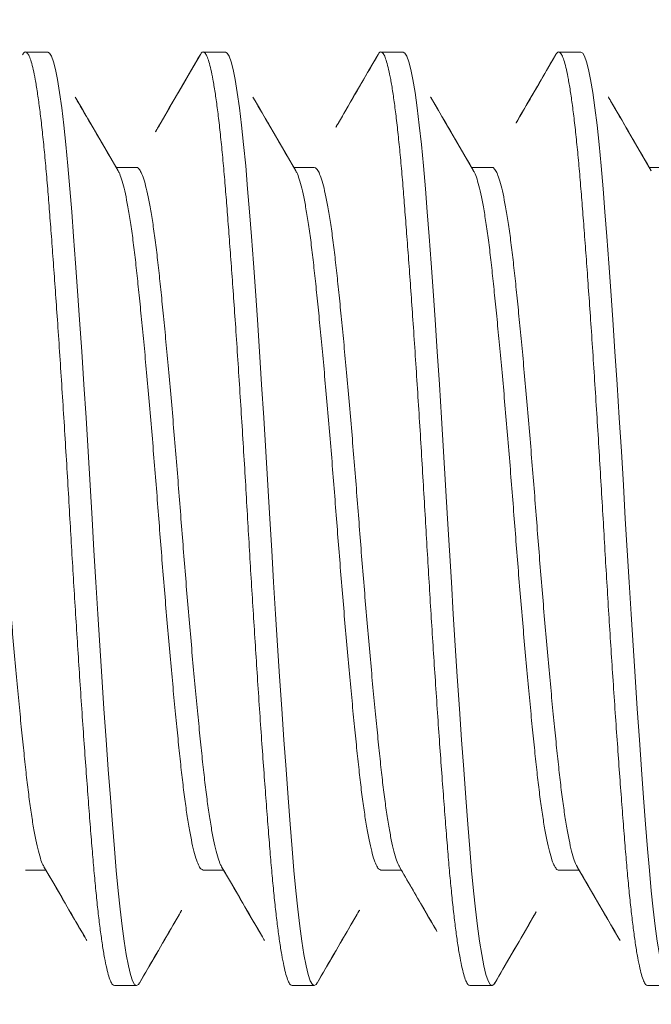
# Model space of a CAD drawing. Units: inches. Extents: x -23070062.9 to -23070020.1, y -31896233 to -31896205.7.
# Drawn here: x -23070045.9 to -23070045.9, y -31896213.5 to -31896213.4 of the extents above; entities that cross this region are included whole.
import ezdxf

# ---------------------------------------------------------------- set-up
doc = ezdxf.new("R2010")
doc.units = ezdxf.units.IN
doc.header["$MEASUREMENT"] = 0
doc.linetypes.add('SLD-Solid', pattern=[0])
doc.layers.add('Dimensions', color=7, linetype='Continuous')
doc.styles.get("Standard").update_dxf_attribs({"font": 'arial.ttf'})
doc.dimstyles.get("Standard").update_dxf_attribs({"dimtxt": 0.18, "dimasz": 0.18, "dimexe": 0.18, "dimexo": 0.0625, "dimgap": 0.09, "dimtad": 0, "dimtih": 1, "dimtoh": 1, "dimzin": 0, "dimdsep": 46, "dimlunit": 3, "dimtxsty": 'Standard', "dimcen": 0.09, "dimadec": 0, "dimazin": 0, "dimtfac": 1, "dimtofl": 0, "dimtmove": 0, "dimatfit": 3, "dimfxl": 1, "dimtolj": 1, "dimtzin": 0, "dimarcsym": 0})

# ---------------------------------------------------------------- blocks, each defined once
blk = doc.blocks.new('*D50')
at = {"layer": 'Defpoints', "color": 0, "transparency": 16777216}
for p in [(-23070046, -31896213.312005), (-23070046, -31896213.722627), (-23070045.395845, -31896213.722627)]:
    blk.add_point(p, dxfattribs=at)
at = {"layer": 'Dimensions', "color": 0, "lineweight": -2, "transparency": 16777216}
for p, q in [((-23070046, -31896213.660127), (-23070046, -31896213.132005)), ((-23070045.395845, -31896213.660127), (-23070045.395845, -31896213.132005)), ((-23070046, -31896213.312005), (-23070046.18, -31896213.312005)), ((-23070045.575845, -31896213.312005), (-23070045.82, -31896213.312005))]:
    blk.add_line(p, q, dxfattribs=at)
at = {"layer": 'Dimensions', "color": 0, "transparency": 16777216}
for points in [[(-23070045.82, -31896213.282005), (-23070045.82, -31896213.342005), (-23070046, -31896213.312005)], [(-23070045.575845, -31896213.282005), (-23070045.575845, -31896213.342005), (-23070045.395845, -31896213.312005)]]:
    blk.add_solid(points, dxfattribs=at)
at = {"layer": 'Dimensions', "color": 0, "transparency": 16777216, "insert": (-23070046.965382, -31896213.312005), "char_height": 0.18, "attachment_point": 5}
blk.add_mtext('\\A1;0.60" [15.35]', dxfattribs=at)

msp = doc.modelspace()

# ---------------------------------------------------------------- linework, layer by layer
at = {"color": 7, "linetype": 'SLD-Solid', "lineweight": 15}
for p, q in [((-23070045.92491, -31896213.436802), (-23070045.926213, -31896213.436802)), ((-23070045.914482, -31896213.436802), (-23070045.915786, -31896213.436802)), ((-23070045.904055, -31896213.436802), (-23070045.905358, -31896213.436802)), ((-23070045.893627, -31896213.436802), (-23070045.894931, -31896213.436802)), ((-23070045.919696, -31896213.443574), (-23070045.920891, -31896213.443574)), ((-23070045.909268, -31896213.443574), (-23070045.910463, -31896213.443574)), ((-23070045.898842, -31896213.443574), (-23070045.900036, -31896213.443574)), ((-23070045.888414, -31896213.443574), (-23070045.889608, -31896213.443574)), ((-23070045.926212, -31896213.484752), (-23070045.925018, -31896213.484752)), ((-23070045.915786, -31896213.484752), (-23070045.914591, -31896213.484752)), ((-23070045.905359, -31896213.484752), (-23070045.904164, -31896213.484752)), ((-23070045.89493, -31896213.484752), (-23070045.893736, -31896213.484752)), ((-23070045.920999, -31896213.491525), (-23070045.919696, -31896213.491525)), ((-23070045.910572, -31896213.491525), (-23070045.909269, -31896213.491525)), ((-23070045.900145, -31896213.491525), (-23070045.898841, -31896213.491525)), ((-23070045.889717, -31896213.491525), (-23070045.888414, -31896213.491525))]:
    msp.add_line(p, q, dxfattribs=at)
at = {"color": 7, "linetype": 'SLD-Solid', "lineweight": 15, "flags": 128}
for points in [[(-23070045.919531, -31896213.491365), (-23070045.919588, -31896213.491462), (-23070045.919696, -31896213.491525), (-23070045.919811, -31896213.491454), (-23070045.91993, -31896213.491239), (-23070045.920052, -31896213.490877), (-23070045.920177, -31896213.490367), (-23070045.920303, -31896213.489711), (-23070045.920429, -31896213.488914), (-23070045.920548, -31896213.488039), (-23070045.920665, -31896213.487051), (-23070045.92078, -31896213.485961), (-23070045.920891, -31896213.484777), (-23070045.920999, -31896213.483511), (-23070045.921114, -31896213.482071), (-23070045.921233, -31896213.480519), (-23070045.921355, -31896213.478866), (-23070045.92148, -31896213.477122), (-23070045.921606, -31896213.475301), (-23070045.921732, -31896213.473416), (-23070045.921851, -31896213.471595), (-23070045.921968, -31896213.469746), (-23070045.922083, -31896213.467882), (-23070045.922195, -31896213.466016), (-23070045.922303, -31896213.464163), (-23070045.922418, -31896213.462197), (-23070045.922537, -31896213.460218), (-23070045.922659, -31896213.458243), (-23070045.922783, -31896213.456287), (-23070045.922909, -31896213.454366), (-23070045.923036, -31896213.452498), (-23070045.923154, -31896213.450798), (-23070045.923272, -31896213.44917), (-23070045.923386, -31896213.447624), (-23070045.923498, -31896213.44617), (-23070045.923606, -31896213.444816), (-23070045.923721, -31896213.443475), (-23070045.92384, -31896213.442228), (-23070045.923962, -31896213.441088), (-23070045.924087, -31896213.440065), (-23070045.924213, -31896213.439171), (-23070045.924339, -31896213.438414), (-23070045.924458, -31896213.43783), (-23070045.924575, -31896213.437377), (-23070045.92469, -31896213.437055), (-23070045.924802, -31896213.436864), (-23070045.92491, -31896213.436802), (-23070045.92491, -31896213.436802)], [(-23070045.909104, -31896213.491365), (-23070045.909161, -31896213.491462), (-23070045.909269, -31896213.491525), (-23070045.909383, -31896213.491454), (-23070045.909502, -31896213.491239), (-23070045.909624, -31896213.490877), (-23070045.909749, -31896213.490367), (-23070045.909875, -31896213.489711), (-23070045.910002, -31896213.488914), (-23070045.91012, -31896213.488039), (-23070045.910237, -31896213.487051), (-23070045.910352, -31896213.485961), (-23070045.910464, -31896213.484777), (-23070045.910572, -31896213.483511), (-23070045.910687, -31896213.482071), (-23070045.910806, -31896213.480519), (-23070045.910928, -31896213.478866), (-23070045.911053, -31896213.477122), (-23070045.911179, -31896213.475301), (-23070045.911305, -31896213.473416), (-23070045.911424, -31896213.471595), (-23070045.911541, -31896213.469746), (-23070045.911656, -31896213.467882), (-23070045.911767, -31896213.466016), (-23070045.911875, -31896213.464163), (-23070045.91199, -31896213.462197), (-23070045.912109, -31896213.460218), (-23070045.912231, -31896213.458243), (-23070045.912356, -31896213.456287), (-23070045.912482, -31896213.454366), (-23070045.912608, -31896213.452498), (-23070045.912727, -31896213.450798), (-23070045.912844, -31896213.44917), (-23070045.912959, -31896213.447624), (-23070045.913071, -31896213.44617), (-23070045.913179, -31896213.444816), (-23070045.913294, -31896213.443475), (-23070045.913413, -31896213.442228), (-23070045.913535, -31896213.441088), (-23070045.913659, -31896213.440065), (-23070045.913785, -31896213.439171), (-23070045.913912, -31896213.438414), (-23070045.91403, -31896213.43783), (-23070045.914148, -31896213.437377), (-23070045.914262, -31896213.437055), (-23070045.914374, -31896213.436864), (-23070045.914482, -31896213.436802), (-23070045.914482, -31896213.436802)], [(-23070045.898676, -31896213.491365), (-23070045.898733, -31896213.491462), (-23070045.898841, -31896213.491525), (-23070045.898956, -31896213.491454), (-23070045.899075, -31896213.491239), (-23070045.899197, -31896213.490877), (-23070045.899322, -31896213.490367), (-23070045.899448, -31896213.489711), (-23070045.899574, -31896213.488914), (-23070045.899693, -31896213.488039), (-23070045.89981, -31896213.487051), (-23070045.899925, -31896213.485961), (-23070045.900037, -31896213.484777), (-23070045.900145, -31896213.483511), (-23070045.900259, -31896213.482071), (-23070045.900378, -31896213.480519), (-23070045.9005, -31896213.478866), (-23070045.900625, -31896213.477122), (-23070045.900751, -31896213.475301), (-23070045.900878, -31896213.473416), (-23070045.900996, -31896213.471595), (-23070045.901113, -31896213.469746), (-23070045.901228, -31896213.467882), (-23070045.90134, -31896213.466016), (-23070045.901448, -31896213.464163), (-23070045.901563, -31896213.462197), (-23070045.901682, -31896213.460218), (-23070045.901804, -31896213.458243), (-23070045.901929, -31896213.456287), (-23070045.902055, -31896213.454366), (-23070045.902181, -31896213.452498), (-23070045.9023, -31896213.450798), (-23070045.902417, -31896213.44917), (-23070045.902532, -31896213.447624), (-23070045.902643, -31896213.44617), (-23070045.902751, -31896213.444816), (-23070045.902866, -31896213.443475), (-23070045.902985, -31896213.442228), (-23070045.903107, -31896213.441088), (-23070045.903232, -31896213.440065), (-23070045.903358, -31896213.439171), (-23070045.903484, -31896213.438414), (-23070045.903603, -31896213.43783), (-23070045.90372, -31896213.437377), (-23070045.903835, -31896213.437055), (-23070045.903947, -31896213.436864), (-23070045.904055, -31896213.436802), (-23070045.904055, -31896213.436802)], [(-23070045.888249, -31896213.491365), (-23070045.888306, -31896213.491462), (-23070045.888414, -31896213.491525), (-23070045.888528, -31896213.491454), (-23070045.888647, -31896213.491239), (-23070045.88877, -31896213.490877), (-23070045.888894, -31896213.490367), (-23070045.88902, -31896213.489711), (-23070045.889147, -31896213.488914), (-23070045.889265, -31896213.488039), (-23070045.889382, -31896213.487051), (-23070045.889497, -31896213.485961), (-23070045.889609, -31896213.484777), (-23070045.889717, -31896213.483511), (-23070045.889832, -31896213.482071), (-23070045.889951, -31896213.480519), (-23070045.890073, -31896213.478866), (-23070045.890198, -31896213.477122), (-23070045.890324, -31896213.475301), (-23070045.89045, -31896213.473416), (-23070045.890569, -31896213.471595), (-23070045.890686, -31896213.469746), (-23070045.890801, -31896213.467882), (-23070045.890913, -31896213.466016), (-23070045.891021, -31896213.464163), (-23070045.891135, -31896213.462197), (-23070045.891254, -31896213.460218), (-23070045.891376, -31896213.458243), (-23070045.891501, -31896213.456287), (-23070045.891627, -31896213.454366), (-23070045.891754, -31896213.452498), (-23070045.891872, -31896213.450798), (-23070045.891989, -31896213.44917), (-23070045.892104, -31896213.447624), (-23070045.892216, -31896213.44617), (-23070045.892324, -31896213.444816), (-23070045.892439, -31896213.443475), (-23070045.892558, -31896213.442228), (-23070045.89268, -31896213.441088), (-23070045.892805, -31896213.440065), (-23070045.892931, -31896213.439171), (-23070045.893057, -31896213.438414), (-23070045.893176, -31896213.43783), (-23070045.893293, -31896213.437377), (-23070045.893408, -31896213.437055), (-23070045.893519, -31896213.436864), (-23070045.893627, -31896213.436802), (-23070045.893627, -31896213.436802)]]:
    msp.add_lwpolyline(points, dxfattribs=at)
at = {"color": 7, "linetype": 'SLD-Solid', "lineweight": 15}
for points, knots in [([(-23070045.920999, -31896213.491525), (-23070045.921037, -31896213.491511), (-23070045.921114, -31896213.491484), (-23070045.921233, -31896213.49126), (-23070045.921355, -31896213.4909), (-23070045.92148, -31896213.49039), (-23070045.921606, -31896213.489734), (-23070045.92173, -31896213.488952), (-23070045.921851, -31896213.488059), (-23070045.921968, -31896213.487072), (-23070045.922083, -31896213.485981), (-23070045.922195, -31896213.484797), (-23070045.922305, -31896213.4835), (-23070045.922417, -31896213.48208), (-23070045.922537, -31896213.480529), (-23070045.922659, -31896213.478876), (-23070045.922783, -31896213.477132), (-23070045.922909, -31896213.47531), (-23070045.923033, -31896213.473461), (-23070045.923154, -31896213.471604), (-23070045.923272, -31896213.469754), (-23070045.923386, -31896213.46789), (-23070045.923498, -31896213.466025), (-23070045.923608, -31896213.464125), (-23070045.923721, -31896213.462188), (-23070045.92384, -31896213.460209), (-23070045.923962, -31896213.458233), (-23070045.924087, -31896213.456277), (-23070045.924213, -31896213.454357), (-23070045.924337, -31896213.452524), (-23070045.924458, -31896213.45079), (-23070045.924575, -31896213.449162), (-23070045.92469, -31896213.447616), (-23070045.924802, -31896213.446162), (-23070045.924912, -31896213.444773), (-23070045.925024, -31896213.443452), (-23070045.925143, -31896213.442205), (-23070045.925266, -31896213.441064), (-23070045.92539, -31896213.440042), (-23070045.925516, -31896213.439148), (-23070045.92564, -31896213.438405), (-23070045.925761, -31896213.43781), (-23070045.925878, -31896213.437356), (-23070045.925993, -31896213.437035), (-23070045.926105, -31896213.436842), (-23070045.926215, -31896213.436784), (-23070045.926305, -31896213.43682), (-23070045.926361, -31896213.43693), (-23070045.926378, -31896213.436962)], [0, 0, 0, 0, 0.022166, 0.044594, 0.067229, 0.090011, 0.112879, 0.13577, 0.157317, 0.178775, 0.200093, 0.221221, 0.242113, 0.264279, 0.286708, 0.309343, 0.332125, 0.354993, 0.377884, 0.399431, 0.420889, 0.442207, 0.463335, 0.484227, 0.506393, 0.528821, 0.551456, 0.574238, 0.597106, 0.619997, 0.641544, 0.663002, 0.68432, 0.705448, 0.72634, 0.748506, 0.770934, 0.793569, 0.816352, 0.83922, 0.862111, 0.883658, 0.905116, 0.926433, 0.947562, 0.968454, 0.99062, 1, 1, 1, 1]), ([(-23070045.910572, -31896213.491525), (-23070045.91061, -31896213.491511), (-23070045.910687, -31896213.491484), (-23070045.910806, -31896213.49126), (-23070045.910928, -31896213.4909), (-23070045.911053, -31896213.49039), (-23070045.911179, -31896213.489734), (-23070045.911303, -31896213.488952), (-23070045.911424, -31896213.488059), (-23070045.911541, -31896213.487072), (-23070045.911656, -31896213.485981), (-23070045.911768, -31896213.484797), (-23070045.911878, -31896213.4835), (-23070045.91199, -31896213.48208), (-23070045.912109, -31896213.480529), (-23070045.912231, -31896213.478876), (-23070045.912356, -31896213.477132), (-23070045.912482, -31896213.47531), (-23070045.912606, -31896213.473461), (-23070045.912727, -31896213.471604), (-23070045.912844, -31896213.469754), (-23070045.912959, -31896213.46789), (-23070045.913071, -31896213.466025), (-23070045.913181, -31896213.464125), (-23070045.913293, -31896213.462188), (-23070045.913413, -31896213.460209), (-23070045.913535, -31896213.458233), (-23070045.913659, -31896213.456277), (-23070045.913785, -31896213.454357), (-23070045.913909, -31896213.452524), (-23070045.91403, -31896213.45079), (-23070045.914148, -31896213.449162), (-23070045.914262, -31896213.447616), (-23070045.914374, -31896213.446162), (-23070045.914484, -31896213.444773), (-23070045.914597, -31896213.443452), (-23070045.914716, -31896213.442205), (-23070045.914838, -31896213.441064), (-23070045.914963, -31896213.440042), (-23070045.915089, -31896213.439148), (-23070045.915213, -31896213.438405), (-23070045.915334, -31896213.43781), (-23070045.915451, -31896213.437356), (-23070045.915566, -31896213.437035), (-23070045.915678, -31896213.436842), (-23070045.915788, -31896213.436784), (-23070045.915878, -31896213.436821), (-23070045.915935, -31896213.436932), (-23070045.915952, -31896213.436966)], [0, 0, 0, 0, 0.022158, 0.044578, 0.067205, 0.089979, 0.112839, 0.135722, 0.157261, 0.178712, 0.200022, 0.221143, 0.242027, 0.264185, 0.286606, 0.309233, 0.332007, 0.354867, 0.377749, 0.399289, 0.420739, 0.442049, 0.46317, 0.484055, 0.506213, 0.528633, 0.55126, 0.574034, 0.596894, 0.619777, 0.641316, 0.662767, 0.684077, 0.705198, 0.726082, 0.74824, 0.770661, 0.793287, 0.816062, 0.838922, 0.861804, 0.883344, 0.904794, 0.926104, 0.947225, 0.96811, 0.990268, 1, 1, 1, 1]), ([(-23070045.900145, -31896213.491525), (-23070045.900183, -31896213.491511), (-23070045.900259, -31896213.491484), (-23070045.900378, -31896213.49126), (-23070045.9005, -31896213.4909), (-23070045.900625, -31896213.49039), (-23070045.900751, -31896213.489734), (-23070045.900875, -31896213.488952), (-23070045.900996, -31896213.488059), (-23070045.901113, -31896213.487072), (-23070045.901228, -31896213.485981), (-23070045.90134, -31896213.484797), (-23070045.90145, -31896213.4835), (-23070045.901563, -31896213.48208), (-23070045.901682, -31896213.480529), (-23070045.901804, -31896213.478876), (-23070045.901929, -31896213.477132), (-23070045.902055, -31896213.47531), (-23070045.902179, -31896213.473461), (-23070045.9023, -31896213.471604), (-23070045.902417, -31896213.469754), (-23070045.902532, -31896213.46789), (-23070045.902644, -31896213.466025), (-23070045.902754, -31896213.464125), (-23070045.902866, -31896213.462188), (-23070045.902985, -31896213.460209), (-23070045.903107, -31896213.458233), (-23070045.903232, -31896213.456277), (-23070045.903358, -31896213.454357), (-23070045.903482, -31896213.452524), (-23070045.903603, -31896213.45079), (-23070045.90372, -31896213.449162), (-23070045.903835, -31896213.447616), (-23070045.903947, -31896213.446162), (-23070045.904057, -31896213.444773), (-23070045.904169, -31896213.443452), (-23070045.904289, -31896213.442205), (-23070045.904411, -31896213.441064), (-23070045.904535, -31896213.440042), (-23070045.904661, -31896213.439148), (-23070045.904785, -31896213.438405), (-23070045.904906, -31896213.43781), (-23070045.905024, -31896213.437356), (-23070045.905138, -31896213.437035), (-23070045.90525, -31896213.436842), (-23070045.905361, -31896213.436784), (-23070045.90545, -31896213.43682), (-23070045.905507, -31896213.436931), (-23070045.905524, -31896213.436964)], [0, 0, 0, 0, 0.022162, 0.044587, 0.067218, 0.089996, 0.112861, 0.135747, 0.157291, 0.178745, 0.20006, 0.221184, 0.242073, 0.264235, 0.286659, 0.309291, 0.332069, 0.354933, 0.37782, 0.399364, 0.420818, 0.442132, 0.463257, 0.484146, 0.506308, 0.528732, 0.551363, 0.574142, 0.597006, 0.619893, 0.641436, 0.662891, 0.684205, 0.70533, 0.726218, 0.748381, 0.770805, 0.793436, 0.816215, 0.839079, 0.861966, 0.883509, 0.904964, 0.926278, 0.947403, 0.968291, 0.990453, 1, 1, 1, 1]), ([(-23070045.889717, -31896213.491525), (-23070045.889755, -31896213.491511), (-23070045.889832, -31896213.491484), (-23070045.889951, -31896213.49126), (-23070045.890073, -31896213.4909), (-23070045.890198, -31896213.49039), (-23070045.890324, -31896213.489734), (-23070045.890448, -31896213.488952), (-23070045.890569, -31896213.488059), (-23070045.890686, -31896213.487072), (-23070045.890801, -31896213.485981), (-23070045.890913, -31896213.484797), (-23070045.891023, -31896213.4835), (-23070045.891135, -31896213.48208), (-23070045.891254, -31896213.480529), (-23070045.891376, -31896213.478876), (-23070045.891501, -31896213.477132), (-23070045.891627, -31896213.47531), (-23070045.891751, -31896213.473461), (-23070045.891872, -31896213.471604), (-23070045.891989, -31896213.469754), (-23070045.892104, -31896213.46789), (-23070045.892216, -31896213.466025), (-23070045.892326, -31896213.464125), (-23070045.892439, -31896213.462188), (-23070045.892558, -31896213.460209), (-23070045.89268, -31896213.458233), (-23070045.892805, -31896213.456277), (-23070045.892931, -31896213.454357), (-23070045.893055, -31896213.452524), (-23070045.893176, -31896213.45079), (-23070045.893293, -31896213.449162), (-23070045.893408, -31896213.447616), (-23070045.89352, -31896213.446162), (-23070045.89363, -31896213.444773), (-23070045.893742, -31896213.443452), (-23070045.893861, -31896213.442205), (-23070045.893983, -31896213.441064), (-23070045.894108, -31896213.440042), (-23070045.894234, -31896213.439148), (-23070045.894358, -31896213.438405), (-23070045.894479, -31896213.43781), (-23070045.894596, -31896213.437356), (-23070045.894711, -31896213.437035), (-23070045.894823, -31896213.436842), (-23070045.894933, -31896213.436784), (-23070045.895023, -31896213.43682), (-23070045.895079, -31896213.43693), (-23070045.895095, -31896213.436962)], [0, 0, 0, 0, 0.022165, 0.044593, 0.067228, 0.09001, 0.112877, 0.135768, 0.157314, 0.178772, 0.20009, 0.221217, 0.242109, 0.264275, 0.286702, 0.309337, 0.332119, 0.354987, 0.377877, 0.399423, 0.420881, 0.442199, 0.463327, 0.484218, 0.506384, 0.528812, 0.551446, 0.574228, 0.597096, 0.619986, 0.641533, 0.66299, 0.684308, 0.705436, 0.726327, 0.748493, 0.770921, 0.793555, 0.816337, 0.839205, 0.862095, 0.883642, 0.905099, 0.926417, 0.947545, 0.968437, 0.990602, 1, 1, 1, 1]), ([(-23070045.915952, -31896213.436948), (-23070045.916694, -31896213.438227), (-23070045.917977, -31896213.440437), (-23070045.919263, -31896213.442645), (-23070045.919805, -31896213.443574)], [0, 0, 0, 0, 0.578951, 1, 1, 1, 1]), ([(-23070045.905523, -31896213.436946), (-23070045.906184, -31896213.438084), (-23070045.907467, -31896213.440295), (-23070045.908753, -31896213.442503), (-23070045.909377, -31896213.443574)], [0, 0, 0, 0, 0.514968, 1, 1, 1, 1]), ([(-23070045.895095, -31896213.436945), (-23070045.895673, -31896213.43794), (-23070045.896956, -31896213.440151), (-23070045.898243, -31896213.44236), (-23070045.89895, -31896213.443574)], [0, 0, 0, 0, 0.450397, 1, 1, 1, 1]), ([(-23070045.920777, -31896213.44377), (-23070045.921438, -31896213.442634), (-23070045.922762, -31896213.440361), (-23070045.924083, -31896213.438086), (-23070045.924744, -31896213.436948)], [0, 0, 0, 0, 0.499628, 1, 1, 1, 1]), ([(-23070045.91035, -31896213.44377), (-23070045.911011, -31896213.442634), (-23070045.912335, -31896213.440361), (-23070045.913656, -31896213.438086), (-23070045.914317, -31896213.436947)], [0, 0, 0, 0, 0.499621, 1, 1, 1, 1]), ([(-23070045.899922, -31896213.44377), (-23070045.900583, -31896213.442635), (-23070045.901907, -31896213.440361), (-23070045.903228, -31896213.438086), (-23070045.903889, -31896213.436948)], [0, 0, 0, 0, 0.499622, 1, 1, 1, 1]), ([(-23070045.889495, -31896213.443769), (-23070045.890157, -31896213.442633), (-23070045.891481, -31896213.44036), (-23070045.892802, -31896213.438085), (-23070045.893462, -31896213.436946)], [0, 0, 0, 0, 0.499619, 1, 1, 1, 1]), ([(-23070045.925131, -31896213.48454), (-23070045.925151, -31896213.48451), (-23070045.92522, -31896213.484408), (-23070045.92534, -31896213.484066), (-23070045.925491, -31896213.483521), (-23070045.925642, -31896213.482816), (-23070045.925791, -31896213.481975), (-23070045.925936, -31896213.481009), (-23070045.926078, -31896213.479927), (-23070045.926214, -31896213.478732), (-23070045.926351, -31896213.477421), (-23070045.926495, -31896213.475992), (-23070045.926644, -31896213.474457), (-23070045.926794, -31896213.472832), (-23070045.926945, -31896213.471146), (-23070045.927094, -31896213.469419), (-23070045.92724, -31896213.467673), (-23070045.927381, -31896213.465918), (-23070045.927517, -31896213.464153), (-23070045.927655, -31896213.462376), (-23070045.927799, -31896213.460589), (-23070045.927947, -31896213.458812), (-23070045.928098, -31896213.457067), (-23070045.928249, -31896213.455385), (-23070045.928398, -31896213.453785), (-23070045.928543, -31896213.452282), (-23070045.928685, -31896213.450881), (-23070045.928821, -31896213.449579), (-23070045.928958, -31896213.448378), (-23070045.929102, -31896213.447279), (-23070045.92925, -31896213.446301), (-23070045.929401, -31896213.445459), (-23070045.929552, -31896213.444766), (-23070045.929701, -31896213.444231), (-23070045.929846, -31896213.443847), (-23070045.929988, -31896213.443636), (-23070045.930078, -31896213.443549), (-23070045.930124, -31896213.443575), (-23070045.930124, -31896213.443575)], [0, 0, 0, 0, 0.012269, 0.041695, 0.071294, 0.100949, 0.130013, 0.158904, 0.187516, 0.215746, 0.244493, 0.273633, 0.30306, 0.332659, 0.362314, 0.391378, 0.420269, 0.44888, 0.477111, 0.505858, 0.534998, 0.564425, 0.594024, 0.623678, 0.652742, 0.681634, 0.710245, 0.738475, 0.767223, 0.796363, 0.825789, 0.855389, 0.885043, 0.914107, 0.942998, 0.97161, 0.99984, 1, 1, 1, 1]), ([(-23070045.915786, -31896213.484752), (-23070045.915832, -31896213.484737), (-23070045.915924, -31896213.484707), (-23070045.916068, -31896213.484464), (-23070045.916216, -31896213.484073), (-23070045.916367, -31896213.483519), (-23070045.916518, -31896213.482817), (-23070045.916667, -31896213.481975), (-23070045.916812, -31896213.481009), (-23070045.916954, -31896213.479927), (-23070045.91709, -31896213.478732), (-23070045.917227, -31896213.477421), (-23070045.917371, -31896213.475992), (-23070045.91752, -31896213.474457), (-23070045.91767, -31896213.472832), (-23070045.917821, -31896213.471146), (-23070045.91797, -31896213.469419), (-23070045.918116, -31896213.467673), (-23070045.918257, -31896213.465918), (-23070045.918393, -31896213.464153), (-23070045.918531, -31896213.462376), (-23070045.918675, -31896213.460589), (-23070045.918823, -31896213.458812), (-23070045.918974, -31896213.457067), (-23070045.919125, -31896213.455385), (-23070045.919274, -31896213.453785), (-23070045.919419, -31896213.452282), (-23070045.919561, -31896213.450881), (-23070045.919697, -31896213.449579), (-23070045.919834, -31896213.448378), (-23070045.919978, -31896213.447279), (-23070045.920126, -31896213.446301), (-23070045.920277, -31896213.445459), (-23070045.920428, -31896213.444765), (-23070045.920577, -31896213.444236), (-23070045.920693, -31896213.44391), (-23070045.920759, -31896213.443814), (-23070045.920777, -31896213.443787)], [0, 0, 0, 0, 0.028642, 0.057797, 0.087238, 0.116853, 0.146522, 0.175601, 0.204506, 0.233132, 0.261377, 0.290138, 0.319293, 0.348734, 0.378349, 0.408018, 0.437097, 0.466003, 0.494628, 0.522873, 0.551634, 0.580789, 0.610231, 0.639845, 0.669514, 0.698593, 0.727499, 0.756124, 0.784369, 0.813131, 0.842285, 0.871727, 0.901341, 0.93101, 0.960089, 0.988995, 1, 1, 1, 1]), ([(-23070045.914705, -31896213.484538), (-23070045.914725, -31896213.484508), (-23070045.914793, -31896213.484407), (-23070045.914913, -31896213.484066), (-23070045.915064, -31896213.483521), (-23070045.915214, -31896213.482816), (-23070045.915363, -31896213.481975), (-23070045.915509, -31896213.481009), (-23070045.91565, -31896213.479927), (-23070045.915787, -31896213.478732), (-23070045.915924, -31896213.477421), (-23070045.916068, -31896213.475992), (-23070045.916216, -31896213.474457), (-23070045.916367, -31896213.472832), (-23070045.916518, -31896213.471146), (-23070045.916667, -31896213.469419), (-23070045.916812, -31896213.467673), (-23070045.916954, -31896213.465918), (-23070045.91709, -31896213.464153), (-23070045.917227, -31896213.462376), (-23070045.917371, -31896213.460589), (-23070045.91752, -31896213.458812), (-23070045.91767, -31896213.457067), (-23070045.917821, -31896213.455385), (-23070045.91797, -31896213.453785), (-23070045.918116, -31896213.452282), (-23070045.918257, -31896213.450881), (-23070045.918393, -31896213.449579), (-23070045.918531, -31896213.448378), (-23070045.918675, -31896213.447279), (-23070045.918823, -31896213.446301), (-23070045.918974, -31896213.445459), (-23070045.919125, -31896213.444766), (-23070045.919274, -31896213.444231), (-23070045.919419, -31896213.443847), (-23070045.919561, -31896213.443636), (-23070045.919651, -31896213.443549), (-23070045.919696, -31896213.443574), (-23070045.919696, -31896213.443575)], [0, 0, 0, 0, 0.012069, 0.041505, 0.071113, 0.100778, 0.129851, 0.158752, 0.187372, 0.215612, 0.244368, 0.273518, 0.302954, 0.332563, 0.362227, 0.3913, 0.420201, 0.448822, 0.477061, 0.505818, 0.534967, 0.564403, 0.594012, 0.623676, 0.65275, 0.681651, 0.710271, 0.738511, 0.767267, 0.796417, 0.825853, 0.855462, 0.885126, 0.914199, 0.9431, 0.971721, 0.99996, 1, 1, 1, 1]), ([(-23070045.905359, -31896213.484752), (-23070045.905404, -31896213.484737), (-23070045.905496, -31896213.484707), (-23070045.905641, -31896213.484464), (-23070045.905789, -31896213.484073), (-23070045.90594, -31896213.483519), (-23070045.90609, -31896213.482817), (-23070045.906239, -31896213.481975), (-23070045.906385, -31896213.481009), (-23070045.906526, -31896213.479927), (-23070045.906663, -31896213.478732), (-23070045.9068, -31896213.477421), (-23070045.906944, -31896213.475992), (-23070045.907092, -31896213.474457), (-23070045.907243, -31896213.472832), (-23070045.907394, -31896213.471146), (-23070045.907543, -31896213.469419), (-23070045.907688, -31896213.467673), (-23070045.90783, -31896213.465918), (-23070045.907966, -31896213.464153), (-23070045.908103, -31896213.462376), (-23070045.908247, -31896213.460589), (-23070045.908396, -31896213.458812), (-23070045.908546, -31896213.457067), (-23070045.908697, -31896213.455385), (-23070045.908846, -31896213.453785), (-23070045.908992, -31896213.452282), (-23070045.909133, -31896213.450881), (-23070045.909269, -31896213.449579), (-23070045.909407, -31896213.448378), (-23070045.909551, -31896213.447279), (-23070045.909699, -31896213.446301), (-23070045.90985, -31896213.445459), (-23070045.910001, -31896213.444765), (-23070045.910149, -31896213.444236), (-23070045.910266, -31896213.44391), (-23070045.910331, -31896213.443814), (-23070045.910349, -31896213.443787)], [0, 0, 0, 0, 0.028716, 0.057869, 0.087308, 0.11692, 0.146588, 0.175664, 0.204568, 0.233191, 0.261434, 0.290194, 0.319346, 0.348785, 0.378397, 0.408065, 0.437141, 0.466045, 0.494669, 0.522911, 0.551671, 0.580824, 0.610263, 0.639875, 0.669542, 0.698619, 0.727522, 0.756146, 0.784388, 0.813148, 0.842301, 0.87174, 0.901352, 0.931019, 0.960096, 0.989, 1, 1, 1, 1]), ([(-23070045.904277, -31896213.484538), (-23070045.904297, -31896213.484509), (-23070045.904365, -31896213.484407), (-23070045.904485, -31896213.484066), (-23070045.904636, -31896213.483521), (-23070045.904787, -31896213.482816), (-23070045.904936, -31896213.481975), (-23070045.905081, -31896213.481009), (-23070045.905223, -31896213.479927), (-23070045.905359, -31896213.478732), (-23070045.905496, -31896213.477421), (-23070045.905641, -31896213.475992), (-23070045.905789, -31896213.474457), (-23070045.90594, -31896213.472832), (-23070045.90609, -31896213.471146), (-23070045.906239, -31896213.469419), (-23070045.906385, -31896213.467673), (-23070045.906526, -31896213.465918), (-23070045.906663, -31896213.464153), (-23070045.9068, -31896213.462376), (-23070045.906944, -31896213.460589), (-23070045.907092, -31896213.458812), (-23070045.907243, -31896213.457067), (-23070045.907394, -31896213.455385), (-23070045.907543, -31896213.453785), (-23070045.907688, -31896213.452282), (-23070045.90783, -31896213.450881), (-23070045.907966, -31896213.449579), (-23070045.908103, -31896213.448378), (-23070045.908247, -31896213.447279), (-23070045.908396, -31896213.446301), (-23070045.908546, -31896213.445459), (-23070045.908697, -31896213.444766), (-23070045.908846, -31896213.444229), (-23070045.908992, -31896213.443852), (-23070045.909133, -31896213.443618), (-23070045.909223, -31896213.443589), (-23070045.909268, -31896213.443575)], [0, 0, 0, 0, 0.0121, 0.041542, 0.071157, 0.100827, 0.129906, 0.158812, 0.187438, 0.215683, 0.244445, 0.2736, 0.303042, 0.332657, 0.362327, 0.391406, 0.420312, 0.448938, 0.477183, 0.505945, 0.5351, 0.564542, 0.594157, 0.623827, 0.652906, 0.681812, 0.710438, 0.738683, 0.767445, 0.7966, 0.826042, 0.855657, 0.885327, 0.914406, 0.943312, 0.971938, 1, 1, 1, 1]), ([(-23070045.89493, -31896213.484751), (-23070045.89493, -31896213.484752), (-23070045.894977, -31896213.484777), (-23070045.895069, -31896213.484689), (-23070045.895213, -31896213.484469), (-23070045.895361, -31896213.484071), (-23070045.895512, -31896213.48352), (-23070045.895663, -31896213.482816), (-23070045.895812, -31896213.481975), (-23070045.895957, -31896213.481009), (-23070045.896099, -31896213.479927), (-23070045.896235, -31896213.478732), (-23070045.896372, -31896213.477421), (-23070045.896517, -31896213.475992), (-23070045.896665, -31896213.474457), (-23070045.896816, -31896213.472832), (-23070045.896966, -31896213.471146), (-23070045.897115, -31896213.469419), (-23070045.897261, -31896213.467673), (-23070045.897402, -31896213.465918), (-23070045.897539, -31896213.464153), (-23070045.897676, -31896213.462376), (-23070045.89782, -31896213.460589), (-23070045.897968, -31896213.458812), (-23070045.898119, -31896213.457067), (-23070045.89827, -31896213.455385), (-23070045.898419, -31896213.453785), (-23070045.898564, -31896213.452282), (-23070045.898706, -31896213.450881), (-23070045.898842, -31896213.449579), (-23070045.898979, -31896213.448378), (-23070045.899123, -31896213.447279), (-23070045.899272, -31896213.446301), (-23070045.899422, -31896213.445459), (-23070045.899573, -31896213.444765), (-23070045.899722, -31896213.444236), (-23070045.899838, -31896213.443911), (-23070045.899904, -31896213.443814), (-23070045.899922, -31896213.443788)], [0, 0, 0, 0, 0.000202, 0.028957, 0.058105, 0.087539, 0.117146, 0.146808, 0.175879, 0.204778, 0.233397, 0.261634, 0.290389, 0.319537, 0.348971, 0.378578, 0.40824, 0.437311, 0.46621, 0.494829, 0.523066, 0.551821, 0.580969, 0.610403, 0.640009, 0.669672, 0.698743, 0.727642, 0.75626, 0.784498, 0.813253, 0.8424, 0.871834, 0.901441, 0.931104, 0.960175, 0.989074, 1, 1, 1, 1]), ([(-23070045.893849, -31896213.48454), (-23070045.893869, -31896213.48451), (-23070045.893938, -31896213.484408), (-23070045.894058, -31896213.484066), (-23070045.894209, -31896213.483521), (-23070045.89436, -31896213.482816), (-23070045.894508, -31896213.481975), (-23070045.894654, -31896213.481009), (-23070045.894795, -31896213.479927), (-23070045.894932, -31896213.478732), (-23070045.895069, -31896213.477421), (-23070045.895213, -31896213.475992), (-23070045.895361, -31896213.474457), (-23070045.895512, -31896213.472832), (-23070045.895663, -31896213.471146), (-23070045.895812, -31896213.469419), (-23070045.895957, -31896213.467673), (-23070045.896099, -31896213.465918), (-23070045.896235, -31896213.464153), (-23070045.896372, -31896213.462376), (-23070045.896517, -31896213.460589), (-23070045.896665, -31896213.458812), (-23070045.896816, -31896213.457067), (-23070045.896966, -31896213.455385), (-23070045.897115, -31896213.453785), (-23070045.897261, -31896213.452282), (-23070045.897402, -31896213.450881), (-23070045.897539, -31896213.449579), (-23070045.897676, -31896213.448378), (-23070045.89782, -31896213.447279), (-23070045.897968, -31896213.446301), (-23070045.898119, -31896213.445459), (-23070045.89827, -31896213.444766), (-23070045.898419, -31896213.444231), (-23070045.898564, -31896213.443847), (-23070045.898706, -31896213.443636), (-23070045.898796, -31896213.443549), (-23070045.898842, -31896213.443575), (-23070045.898842, -31896213.443575)], [0, 0, 0, 0, 0.012325, 0.041752, 0.071351, 0.101005, 0.130069, 0.15896, 0.187572, 0.215802, 0.244549, 0.273689, 0.303116, 0.332715, 0.362369, 0.391433, 0.420324, 0.448936, 0.477166, 0.505913, 0.535053, 0.56448, 0.594079, 0.623733, 0.652797, 0.681688, 0.7103, 0.73853, 0.767277, 0.796417, 0.825844, 0.855443, 0.885097, 0.914161, 0.943052, 0.971664, 0.999894, 1, 1, 1, 1]), ([(-23070045.925131, -31896213.484558), (-23070045.92447, -31896213.485694), (-23070045.923146, -31896213.487967), (-23070045.921825, -31896213.490242), (-23070045.921164, -31896213.49138)], [0, 0, 0, 0, 0.499628, 1, 1, 1, 1]), ([(-23070045.914705, -31896213.484557), (-23070045.914043, -31896213.485693), (-23070045.912719, -31896213.487966), (-23070045.911398, -31896213.490241), (-23070045.910737, -31896213.49138)], [0, 0, 0, 0, 0.499619, 1, 1, 1, 1]), ([(-23070045.904277, -31896213.484557), (-23070045.903801, -31896213.485374), (-23070045.902477, -31896213.487647), (-23070045.901156, -31896213.489923), (-23070045.90031, -31896213.49138)], [0, 0, 0, 0, 0.3594, 1, 1, 1, 1]), ([(-23070045.893849, -31896213.484559), (-23070045.893187, -31896213.485695), (-23070045.891863, -31896213.487968), (-23070045.890543, -31896213.490243), (-23070045.889882, -31896213.491381)], [0, 0, 0, 0, 0.499625, 1, 1, 1, 1]), ([(-23070045.919532, -31896213.491381), (-23070045.918871, -31896213.490242), (-23070045.917587, -31896213.488032), (-23070045.916301, -31896213.485823), (-23070045.915677, -31896213.484752)], [0, 0, 0, 0, 0.515096, 1, 1, 1, 1]), ([(-23070045.909104, -31896213.491381), (-23070045.908443, -31896213.490243), (-23070045.90716, -31896213.488032), (-23070045.905873, -31896213.485823), (-23070045.90525, -31896213.484752)], [0, 0, 0, 0, 0.515066, 1, 1, 1, 1]), ([(-23070045.898677, -31896213.491381), (-23070045.898046, -31896213.490294), (-23070045.896762, -31896213.488084), (-23070045.895476, -31896213.485875), (-23070045.894822, -31896213.484752)], [0, 0, 0, 0, 0.491735, 1, 1, 1, 1])]:
    msp.add_open_spline(points, degree=3, knots=knots, dxfattribs=at)

# ---------------------------------------------------------------- dimensions: what is measured, and where the dimension line sits
at = {"layer": 'Dimensions'}
dim = msp.add_linear_dim(base=(-23070046, -31896213.312005), p1=(-23070045.395845, -31896213.722627), p2=(-23070046, -31896213.722627), dimstyle='Standard', dxfattribs=at)
dim.commit()
dim.dimension.update_dxf_attribs({"geometry": '*D50', "text_midpoint": (-23070046.965382, -31896213.312005)})

doc.saveas('drawing.dxf')
